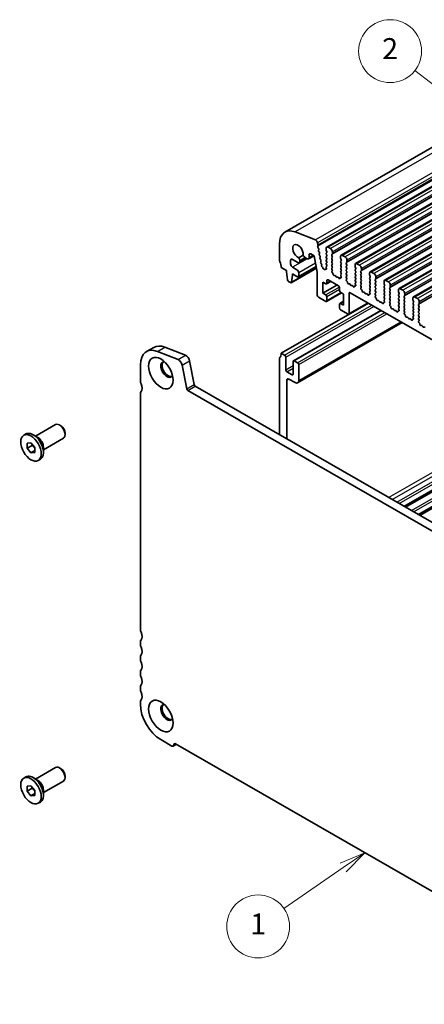
# Model space of a CAD drawing. Units: millimetres. Extents: x 29 to 4174, y 16 to 718.
# Drawn here: x 430 to 507, y 199 to 387 of the extents above; entities that cross this region are included whole.
import ezdxf

# ---------------------------------------------------------------- set-up
doc = ezdxf.new("R2010")
doc.units = ezdxf.units.MM
doc.header["$LTSCALE"] = 2
for name, color, linetype, lineweight in [('Symbol (TK)', 100, 'Continuous', 18), ('Visible (ISO)', 7, 'Continuous', 35), ('Visible Narrow (ISO)', 7, 'Continuous', 25)]:
    doc.layers.add(name, color=color, linetype=linetype, lineweight=lineweight)
doc.styles.add('Note Text (TK2)', font='MS PGothic.ttf')

# ---------------------------------------------------------------- blocks, each defined once
blk = doc.blocks.new('バルーン1')
at = {"layer": 'Symbol (TK)', "color": 100}
for p, q in [((257.369, 184.978), (252.827, 188.515)), ((259.341, 183.442), (257.676, 185.373)), ((257.061, 184.584), (259.341, 183.442)), ((257.369, 184.978), (259.341, 183.442))]:
    blk.add_line(p, q, dxfattribs=at)
at = {"layer": 'Symbol (TK)'}
blk.add_circle((250.466, 190.354), 3, dxfattribs=at)
at = {"layer": 'Symbol (TK)', "color": 7, "insert": (250.466, 190.336), "char_height": 2, "attachment_point": 5, "style": 'Note Text (TK2)'}
blk.add_mtext('2', dxfattribs=at)
blk = doc.blocks.new('バルーン2')
at = {"layer": 'Symbol (TK)', "color": 100}
for p, q in [((248.039, 113.912), (245.699, 112.9)), ((245.984, 112.488), (248.039, 113.912)), ((246.269, 112.077), (248.039, 113.912)), ((245.984, 112.488), (240.341, 108.581))]:
    blk.add_line(p, q, dxfattribs=at)
at = {"layer": 'Symbol (TK)'}
blk.add_circle((237.884, 106.88), 3, dxfattribs=at)
at = {"layer": 'Symbol (TK)', "color": 7, "insert": (237.884, 106.857), "char_height": 2, "attachment_point": 5, "style": 'Note Text (TK2)'}
blk.add_mtext('1', dxfattribs=at)

msp = doc.modelspace()

# ---------------------------------------------------------------- linework, layer by layer
at = {"layer": 'Visible (ISO)'}
for p, q in [((546.6249, 384.0705), (480.864, 346.2013)), ((554.5981, 381.2217), (488.8372, 343.3525)), ((557.3558, 379.6337), (491.5949, 341.7644)), ((560.1136, 378.0456), (494.3526, 340.1764)), ((562.8713, 376.4575), (497.1103, 338.5883)), ((565.629, 374.8695), (499.8681, 337.0003)), ((568.3867, 373.2814), (502.6258, 335.4122)), ((571.1444, 371.6933), (505.3835, 333.8241)), ((486.7118, 344.6904), (482.8061, 346.2243)), ((479.8236, 343.9044), (479.8236, 340.8547)), ((487.1812, 343.724), (487.0942, 344.1775)), ((485.4821, 341.316), (485.4821, 341.827)), ((485.8357, 342.0321), (486.4367, 341.686)), ((487.115, 343.4853), (487.1755, 343.6277)), ((487.2944, 343.0389), (487.1476, 343.2896)), ((487.2703, 342.7485), (487.3208, 342.831)), ((487.4355, 342.3037), (487.2967, 342.5406)), ((487.4113, 342.0133), (487.4619, 342.0957)), ((487.5765, 341.5684), (487.4377, 341.8053)), ((488.7332, 343.1228), (488.7332, 342.7794)), ((488.7614, 342.6651), (488.8463, 342.4854)), ((488.8463, 342.2892), (488.7614, 342.2072)), ((488.7614, 342.011), (488.8463, 341.8313)), ((489.5817, 343.043), (489.0867, 343.328)), ((489.8221, 341.9235), (489.907, 342.0054)), ((489.9352, 342.0872), (489.9352, 342.4306)), ((481.9449, 340.1236), (481.9449, 340.7777)), ((482.2985, 340.9828), (483.3591, 340.372)), ((484.3578, 341.7956), (483.5023, 341.3029)), ((485.0314, 341.1668), (483.6087, 340.3475)), ((483.7127, 340.5772), (483.7127, 340.7353)), ((484.7427, 341.333), (485.1286, 341.1108)), ((486.4281, 341.691), (485.3781, 341.0863)), ((486.4367, 341.686), (487.0361, 338.5614)), ((487.5524, 341.278), (487.6029, 341.3605)), ((487.7176, 340.8332), (487.5788, 341.0701)), ((487.6934, 340.5427), (487.744, 340.6252)), ((487.8586, 340.0979), (487.7198, 340.3348)), ((488.8463, 341.6351), (488.7614, 341.5532)), ((488.7614, 341.357), (488.8463, 341.1773)), ((488.8463, 340.9811), (488.7614, 340.8992)), ((488.7614, 340.7029), (488.8463, 340.5233)), ((488.8463, 340.3271), (488.7614, 340.2451)), ((488.7614, 340.0489), (488.8463, 339.8692)), ((489.907, 341.5476), (489.8221, 341.7272)), ((489.8221, 341.2694), (489.907, 341.3514)), ((489.907, 340.8935), (489.8221, 341.0732)), ((489.8221, 340.6154), (489.907, 340.6973)), ((489.907, 340.2395), (489.8221, 340.4192)), ((489.8221, 339.9613), (489.907, 340.0433)), ((491.4909, 341.5348), (491.4909, 341.1914)), ((491.5192, 341.077), (491.604, 340.8973)), ((491.604, 340.7011), (491.5192, 340.6192)), ((491.5192, 340.423), (491.604, 340.2433)), ((491.604, 340.0471), (491.5192, 339.9651)), ((492.3394, 341.4549), (491.8444, 341.7399)), ((492.5798, 340.3354), (492.6647, 340.4173)), ((492.6647, 339.9595), (492.5798, 340.1392)), ((492.693, 340.4992), (492.693, 340.8425)), ((494.2486, 339.9467), (494.2486, 339.6033)), ((495.0971, 339.8668), (494.6021, 340.1519)), ((480.1772, 339.4248), (481.1671, 338.8547)), ((481.1671, 338.8547), (481.1671, 338.6094)), ((481.1671, 338.6094), (481.3521, 337.0767)), ((486.8904, 339.3209), (482.0534, 336.5355)), ((483.147, 339.0226), (482.2985, 339.5113)), ((482.2985, 338.2032), (483.147, 337.7145)), ((482.2985, 337.9579), (482.2985, 338.2032)), ((482.5114, 338.0805), (482.2985, 337.9579)), ((486.8246, 339.6641), (483.3965, 337.69)), ((483.5006, 337.9197), (483.5006, 338.4102)), ((487.0361, 338.5614), (487.0361, 334.1669)), ((487.8612, 339.8434), (487.885, 339.89)), ((488.0384, 339.4914), (487.9562, 339.5619)), ((488.1189, 339.3143), (488.1191, 339.3185)), ((488.3442, 339.1773), (488.2542, 339.1518)), ((488.4323, 339.0517), (488.3442, 339.1773)), ((488.5671, 339.0622), (488.5672, 339.0594)), ((488.7129, 339.1231), (488.6488, 339.1427)), ((488.8463, 339.673), (488.7614, 339.5911)), ((488.7614, 339.3949), (488.7917, 339.3384)), ((489.907, 339.5855), (489.8221, 339.7651)), ((489.8221, 339.3073), (489.907, 339.3892)), ((489.8968, 338.9529), (489.8221, 339.1111)), ((489.8518, 338.7284), (489.8834, 338.7466)), ((489.9427, 338.395), (489.9214, 338.4126)), ((491.5192, 339.7689), (491.604, 339.5892)), ((491.604, 339.393), (491.5192, 339.3111)), ((491.5192, 339.1149), (491.604, 338.9352)), ((491.604, 338.739), (491.5192, 338.6571)), ((491.5192, 338.4608), (491.604, 338.2812)), ((491.604, 338.085), (491.5293, 338.0128)), ((492.5798, 339.6814), (492.6647, 339.7633)), ((492.6647, 339.3055), (492.5798, 339.4851)), ((492.5798, 339.0273), (492.6647, 339.1093)), ((492.6647, 338.6514), (492.5798, 338.8311)), ((492.5798, 338.3733), (492.6647, 338.4552)), ((492.6647, 337.9974), (492.5798, 338.1771)), ((494.2769, 339.4889), (494.3617, 339.3093)), ((494.3617, 339.113), (494.2769, 339.0311)), ((494.2769, 338.8349), (494.3617, 338.6552)), ((494.3617, 338.459), (494.2769, 338.3771)), ((494.2769, 338.1809), (494.3617, 338.0012)), ((495.3375, 338.7473), (495.4224, 338.8293)), ((495.4224, 338.3714), (495.3375, 338.5511)), ((495.3375, 338.0933), (495.4224, 338.1752)), ((495.4507, 338.9111), (495.4507, 339.2545)), ((497.0063, 338.3586), (497.0063, 338.0153)), ((497.8548, 338.2788), (497.3599, 338.5638)), ((481.5619, 336.747), (481.9037, 336.5502)), ((482.1134, 336.6383), (482.2985, 337.9579)), ((488.0968, 336.6628), (488.6624, 336.337)), ((488.0968, 334.5372), (488.0968, 336.6628)), ((489.6019, 336.7771), (488.8122, 336.3223)), ((488.8746, 336.4601), (488.8746, 336.9507)), ((489.0867, 337.0738), (491.0666, 335.9336)), ((490.3437, 337.9339), (490.2912, 337.9083)), ((490.6282, 337.6904), (490.5242, 337.8404)), ((490.9019, 337.6229), (490.7979, 337.5926)), ((491.135, 337.4224), (491.0824, 337.5085)), ((491.5047, 337.5009), (491.4834, 337.5078)), ((491.5427, 337.7911), (491.5743, 337.7365)), ((492.5798, 337.7192), (492.6647, 337.8012)), ((492.6545, 337.3648), (492.5798, 337.523)), ((492.6095, 337.1404), (492.6411, 337.1585)), ((492.7005, 336.807), (492.6792, 336.8246)), ((493.1014, 336.3458), (493.0489, 336.3203)), ((493.3859, 336.1023), (493.282, 336.2523)), ((494.3617, 337.805), (494.2769, 337.723)), ((494.2769, 337.5268), (494.3617, 337.3471)), ((494.3617, 337.1509), (494.2769, 337.069)), ((494.2769, 336.8728), (494.3617, 336.6931)), ((494.3617, 336.4969), (494.287, 336.4247)), ((494.3004, 336.203), (494.332, 336.1484)), ((495.4224, 337.7174), (495.3375, 337.8971)), ((495.3375, 337.4393), (495.4224, 337.5212)), ((495.4224, 337.0634), (495.3375, 337.243)), ((495.3375, 336.7852), (495.4224, 336.8672)), ((495.4224, 336.4093), (495.3375, 336.589)), ((495.3375, 336.1312), (495.4224, 336.2131)), ((497.0346, 337.9009), (497.1194, 337.7212)), ((497.1194, 337.525), (497.0346, 337.443)), ((497.0346, 337.2468), (497.1194, 337.0672)), ((497.1194, 336.8709), (497.0346, 336.789)), ((497.0346, 336.5928), (497.1194, 336.4131)), ((497.1194, 336.2169), (497.0346, 336.135)), ((498.0952, 337.1593), (498.1801, 337.2412)), ((498.1801, 336.7834), (498.0952, 336.9631)), ((498.0952, 336.5052), (498.1801, 336.5872)), ((498.1801, 336.1293), (498.0952, 336.309)), ((498.2084, 337.323), (498.2084, 337.6664)), ((499.764, 336.7706), (499.764, 336.4272)), ((499.7923, 336.3128), (499.8772, 336.1331)), ((500.6125, 336.6907), (500.1176, 336.9757)), ((490.7942, 336.0905), (488.0968, 334.5372)), ((488.6624, 334.2114), (488.0968, 334.5372)), ((491.6604, 334.6106), (488.8122, 332.9704)), ((491.2787, 335.5662), (491.2787, 335.0757)), ((491.4909, 334.7082), (492.0566, 334.3825)), ((492.0566, 334.3825), (492.0566, 332.2569)), ((493.1172, 330.665), (493.1172, 334.5075)), ((493.3293, 334.6306), (565.3128, 293.1781)), ((493.6596, 336.0348), (493.5556, 336.0046)), ((493.8927, 335.8343), (493.8401, 335.9204)), ((494.2624, 335.9129), (494.2411, 335.9198)), ((495.4122, 335.7768), (495.3375, 335.935)), ((495.3672, 335.5523), (495.3988, 335.5705)), ((495.4582, 335.2189), (495.4369, 335.2365)), ((495.8591, 334.7578), (495.8066, 334.7322)), ((496.1436, 334.5142), (496.0397, 334.6642)), ((496.4173, 334.4468), (496.3133, 334.4165)), ((496.6504, 334.2463), (496.5979, 334.3324)), ((497.0201, 334.3248), (496.9988, 334.3317)), ((497.0346, 335.9388), (497.1194, 335.7591)), ((497.1194, 335.5629), (497.0346, 335.4809)), ((497.0346, 335.2847), (497.1194, 335.105)), ((497.1194, 334.9088), (497.0447, 334.8367)), ((497.0581, 334.615), (497.0897, 334.5604)), ((498.0952, 335.8512), (498.1801, 335.9331)), ((498.1801, 335.4753), (498.0952, 335.655)), ((498.0952, 335.1972), (498.1801, 335.2791)), ((498.1801, 334.8213), (498.0952, 335.0009)), ((498.0952, 334.5431), (498.1801, 334.6251)), ((498.17, 334.1887), (498.0952, 334.3469)), ((499.8772, 335.9369), (499.7923, 335.855)), ((499.7923, 335.6588), (499.8772, 335.4791)), ((499.8772, 335.2829), (499.7923, 335.2009)), ((499.7923, 335.0047), (499.8772, 334.8251)), ((499.8772, 334.6288), (499.7923, 334.5469)), ((499.7923, 334.3507), (499.8772, 334.171)), ((500.853, 335.5712), (500.9378, 335.6531)), ((500.9378, 335.1953), (500.853, 335.375)), ((500.853, 334.9172), (500.9378, 334.9991)), ((500.9378, 334.5413), (500.853, 334.721)), ((500.853, 334.2631), (500.9378, 334.3451)), ((500.9661, 335.735), (500.9661, 336.0783)), ((502.5217, 335.1825), (502.5217, 334.8391)), ((502.55, 334.7247), (502.6349, 334.5451)), ((502.6349, 334.3489), (502.55, 334.2669)), ((503.3703, 335.1026), (502.8753, 335.3877)), ((503.7238, 334.1469), (503.7238, 334.4903)), ((480.1772, 323.0738), (496.7876, 332.6391)), ((487.2482, 333.7995), (488.6624, 332.9851)), ((488.8746, 333.1082), (488.8746, 333.844)), ((491.2787, 332.4595), (491.2787, 331.7237)), ((492.0566, 333.0093), (491.3412, 332.5973)), ((492.0566, 332.2569), (491.4909, 332.5826)), ((496.7549, 332.6579), (493.0548, 330.5272)), ((498.1249, 333.9642), (498.1566, 333.9824)), ((498.2159, 333.6308), (498.1946, 333.6485)), ((498.6168, 333.1697), (498.5643, 333.1441)), ((498.9013, 332.9262), (498.7974, 333.0762)), ((499.175, 332.8587), (499.0711, 332.8284)), ((499.4081, 332.6582), (499.3556, 332.7443)), ((499.7778, 332.7367), (499.7565, 332.7436)), ((499.8772, 333.9748), (499.7923, 333.8929)), ((499.7923, 333.6967), (499.8772, 333.517)), ((499.8772, 333.3208), (499.8024, 333.2486)), ((499.8158, 333.0269), (499.8475, 332.9723)), ((500.9378, 333.8872), (500.853, 334.0669)), ((500.853, 333.6091), (500.9378, 333.691)), ((500.9378, 333.2332), (500.853, 333.4129)), ((500.853, 332.9551), (500.9378, 333.037)), ((500.9277, 332.6006), (500.853, 332.7588)), ((502.55, 334.0707), (502.6349, 333.891)), ((502.6349, 333.6948), (502.55, 333.6129)), ((502.55, 333.4167), (502.6349, 333.237)), ((502.6349, 333.0408), (502.55, 332.9588)), ((502.55, 332.7626), (502.6349, 332.583)), ((503.6107, 333.9831), (503.6955, 334.0651)), ((503.6955, 333.6073), (503.6107, 333.7869)), ((503.6107, 333.3291), (503.6955, 333.411)), ((503.6955, 332.9532), (503.6107, 333.1329)), ((503.6107, 332.6751), (503.6955, 332.757)), ((503.6955, 332.2992), (503.6107, 332.4789)), ((505.2795, 333.5944), (505.2795, 333.2511)), ((505.3077, 333.1367), (505.3926, 332.957)), ((505.3926, 332.7608), (505.3077, 332.6788)), ((505.3077, 332.4826), (505.3926, 332.303)), ((506.128, 333.5146), (505.633, 333.7996)), ((506.3684, 332.3951), (506.4532, 332.477)), ((506.4815, 332.5588), (506.4815, 332.9022)), ((482.5023, 321.6633), (499.1748, 331.2644)), ((491.4909, 331.3563), (492.9051, 330.5419)), ((500.8827, 332.3762), (500.9143, 332.3943)), ((500.9736, 332.0428), (500.9523, 332.0604)), ((501.3745, 331.5817), (501.322, 331.5561)), ((501.6591, 331.3381), (501.5551, 331.4881)), ((501.9327, 331.2707), (501.8288, 331.2404)), ((502.1658, 331.0702), (502.1133, 331.1562)), ((502.5355, 331.1487), (502.5142, 331.1556)), ((502.6349, 332.3867), (502.55, 332.3048)), ((502.55, 332.1086), (502.6349, 331.9289)), ((502.6349, 331.7327), (502.5602, 331.6606)), ((502.5736, 331.4388), (502.6052, 331.3842)), ((503.6107, 332.021), (503.6955, 332.103)), ((503.6955, 331.6451), (503.6107, 331.8248)), ((503.6107, 331.367), (503.6955, 331.4489)), ((503.6854, 331.0126), (503.6107, 331.1708)), ((503.6404, 330.7881), (503.672, 330.8063)), ((505.3926, 332.1068), (505.3077, 332.0248)), ((505.3077, 331.8286), (505.3926, 331.6489)), ((505.3926, 331.4527), (505.3077, 331.3708)), ((505.3077, 331.1746), (505.3926, 330.9949)), ((505.3926, 330.7987), (505.3077, 330.7167)), ((506.4532, 332.0192), (506.3684, 332.1989)), ((506.3684, 331.741), (506.4532, 331.823)), ((506.4532, 331.3652), (506.3684, 331.5448)), ((506.3684, 331.087), (506.4532, 331.1689)), ((506.4532, 330.7111), (506.3684, 330.8908)), ((483.2925, 317.4304), (503.2452, 328.9204)), ((503.7313, 330.4547), (503.71, 330.4723)), ((504.1323, 329.9936), (504.0797, 329.968)), ((504.4168, 329.75), (504.3128, 329.9)), ((504.6904, 329.6826), (504.5865, 329.6523)), ((504.9235, 329.4821), (504.871, 329.5682)), ((505.2932, 329.5606), (505.2719, 329.5675)), ((505.3077, 330.5205), (505.3926, 330.3409)), ((505.3926, 330.1446), (505.3179, 330.0725)), ((505.3313, 329.8508), (505.3629, 329.7962)), ((506.3684, 330.433), (506.4532, 330.5149)), ((506.4532, 330.0571), (506.3684, 330.2368)), ((506.3684, 329.7789), (506.4532, 329.8609)), ((506.4431, 329.4245), (506.3684, 329.5827)), ((506.3981, 329.2), (506.4297, 329.2182)), ((506.489, 328.8666), (506.4677, 328.8843)), ((506.89, 328.4055), (506.8374, 328.3799)), ((507.1745, 328.162), (507.0705, 328.312)), ((507.4482, 328.0945), (507.3442, 328.0643)), ((454.4515, 323.3929), (455.8657, 324.2073)), ((460.4935, 321.8843), (456.5878, 323.4182)), ((458.002, 324.2326), (461.9077, 322.6987)), ((480.1772, 323.0738), (480.8136, 322.7073)), ((462.6885, 321.6515), (463.5575, 317.1213)), ((479.8236, 307.5683), (479.8236, 322.0511)), ((481.0257, 322.3399), (481.0257, 319.9282)), ((482.4399, 319.1138), (482.4399, 321.5255)), ((482.652, 321.6486), (483.2884, 321.2822)), ((453.3071, 320.8663), (453.3071, 317.8166)), ((462.1433, 316.3069), (461.2743, 320.8371)), ((481.2378, 319.5607), (482.2278, 318.9907)), ((483.5006, 320.9147), (483.5006, 317.8898)), ((481.2378, 317.9665), (481.2381, 306.7538)), ((482.7935, 317.4795), (481.5914, 318.1717)), ((543.9671, 269.0018), (462.3491, 316.0024)), ((463.7633, 316.8168), (544.4841, 270.3328)), ((453.3071, 315.3639), (453.3071, 270.4397)), ((503.6334, 293.8572), (533.8834, 311.277)), ((503.8707, 293.7206), (534.1207, 311.1404)), ((433.3262, 307.282), (437.1389, 309.4775)), ((438.1076, 309.2762), (437.8915, 309.4016)), ((506.3308, 292.3039), (536.5809, 309.7237)), ((506.5681, 292.1672), (536.8181, 309.5871)), ((431.0651, 307.4454), (431.4823, 307.6857)), ((433.7668, 307.0263), (432.8722, 307.5455)), ((434.8233, 304.6822), (438.636, 306.8778)), ((438.9481, 307.8167), (438.9481, 307.5669)), ((431.7403, 305.9242), (432.4475, 305.989)), ((431.7403, 304.9802), (431.7403, 305.9242)), ((432.6596, 305.5095), (431.7403, 304.9802)), ((432.4475, 304.101), (431.7403, 304.9802)), ((432.4475, 305.989), (433.1546, 305.1098)), ((433.1546, 304.5082), (432.4475, 304.101)), ((433.1546, 305.1098), (433.1546, 304.1658)), ((434.8233, 305.1916), (434.8233, 304.1573)), ((433.1546, 304.1658), (432.4475, 304.101)), ((433.8298, 302.6445), (434.247, 302.8848)), ((453.3071, 267.9871), (453.3071, 267.5783)), ((453.3071, 265.1257), (453.3071, 264.7169)), ((453.3071, 262.2642), (453.3071, 261.8555)), ((453.3071, 259.4028), (453.3071, 258.9941)), ((453.3071, 256.5414), (453.3071, 256.1326)), ((457.1962, 249.3966), (459.3175, 248.175)), ((459.567, 248.1504), (460.1734, 248.4996)), ((460.0246, 248.5853), (546.2916, 198.9074)), ((431.0651, 242.0416), (431.4823, 242.2819)), ((433.3262, 241.8782), (437.1389, 244.0738)), ((438.1076, 243.8724), (437.8915, 243.9978)), ((438.9481, 242.4129), (438.9481, 242.1631)), ((431.7403, 240.5204), (432.4475, 240.5852)), ((431.7403, 239.5764), (431.7403, 240.5204)), ((432.4475, 240.5852), (433.1546, 239.706)), ((433.7668, 241.6225), (432.8722, 242.1417)), ((434.8233, 239.2785), (438.636, 241.474)), ((432.6596, 240.1058), (431.7403, 239.5764)), ((432.4475, 238.6972), (431.7403, 239.5764)), ((433.1546, 239.1044), (432.4475, 238.6972)), ((433.1546, 238.762), (432.4475, 238.6972)), ((433.1546, 239.706), (433.1546, 238.762)), ((434.8233, 239.7878), (434.8233, 238.7535)), ((433.8298, 237.2408), (434.247, 237.481))]:
    msp.add_line(p, q, dxfattribs=at)
for centre, major_axis, start_param, end_param in [((483.3591, 341.8684), (-2.4952, 4.3329), 5.65680048, 7.07051718), ((483.3591, 342.5385), (-0.7111, 1.2349), 3.78633703, 8.783901), ((486.7649, 344.2722), (-0.2395, 0.416), 4.17327062, 5.65680048), ((487.044, 343.7635), (-0.0998, 0.1733), 3.55290416, 4.17327062), ((484.7427, 341.8644), (0.3244, -0.5633), 4.50210472, 5.49972085), ((485.8357, 341.6234), (-0.2495, 0.4333), 5.49972085, 7.07051718), ((487.2465, 343.3495), (-0.0998, 0.1733), 0.4113115, 1.58375088), ((487.3956, 342.6005), (-0.0998, 0.1733), 0.30495772, 1.58375088), ((487.1956, 342.979), (0.0998, -0.1733), 0.30495772, 1.58375088), ((487.5366, 341.8653), (-0.0998, 0.1733), 0.30495772, 1.58375088), ((487.3366, 342.2437), (0.0998, -0.1733), 0.30495772, 1.58375088), ((488.8746, 342.044), (-0.0998, 0.1733), 0.14383076, 1.43083298), ((489.0867, 342.9192), (-0.2495, 0.4333), 5.49972085, 7.07051718), ((488.8746, 342.698), (0.0998, -0.1733), 3.92892453, 4.57242563), ((488.7332, 342.4524), (0.0998, -0.1733), 0.14383076, 1.43083298), ((488.7332, 341.7984), (0.0998, -0.1733), 0.14383076, 1.43083298), ((489.5817, 342.6342), (-0.2495, 0.4333), 3.92892453, 5.49972085), ((489.9352, 341.7602), (-0.0998, 0.1733), 0.14383076, 1.43083298), ((489.7938, 342.1687), (0.0998, -0.1733), 0.14383076, 0.78733187), ((491.8444, 341.3312), (-0.2495, 0.4333), 5.49972085, 7.07051718), ((480.1772, 340.6511), (0.2495, -0.4333), 3.92892453, 4.57242563), ((478.7629, 340.2392), (0.9981, -1.7332), 0.78733187, 1.43083298), ((482.2985, 340.5741), (-0.2495, 0.4333), 5.49972085, 7.07051718), ((482.2985, 339.92), (-0.2495, 0.4333), 0.78733187, 2.3581282), ((483.3591, 340.7808), (0.2495, -0.4333), 5.49972085, 7.07051718), ((483.2531, 341), (-0.3244, 0.5633), 3.92892453, 4.92654065), ((485.1286, 341.5196), (0.2495, -0.4333), 5.49972085, 7.07051718), ((487.6777, 341.13), (-0.0998, 0.1733), 0.30495772, 1.58375088), ((487.4776, 341.5085), (0.0998, -0.1733), 0.30495772, 1.58375088), ((487.8187, 340.3947), (-0.0998, 0.1733), 0.30495772, 1.58375088), ((487.6187, 340.7732), (0.0998, -0.1733), 0.30495772, 1.58375088), ((487.7597, 340.038), (0.0998, -0.1733), 0.30495772, 1.58375088), ((488.8746, 341.3899), (-0.0998, 0.1733), 0.14383076, 1.43083298), ((488.8746, 340.7359), (-0.0998, 0.1733), 0.14383076, 1.43083298), ((488.8746, 340.0819), (-0.0998, 0.1733), 0.14383076, 1.43083298), ((488.7332, 341.1444), (0.0998, -0.1733), 0.14383076, 1.43083298), ((488.7332, 340.4903), (0.0998, -0.1733), 0.14383076, 1.43083298), ((489.9352, 341.1062), (-0.0998, 0.1733), 0.14383076, 1.43083298), ((489.9352, 340.4521), (-0.0998, 0.1733), 0.14383076, 1.43083298), ((489.9352, 339.7981), (-0.0998, 0.1733), 0.14383076, 1.43083298), ((489.7938, 341.5146), (0.0998, -0.1733), 0.14383076, 1.43083298), ((489.7938, 340.8606), (0.0998, -0.1733), 0.14383076, 1.43083298), ((489.7938, 340.2065), (0.0998, -0.1733), 0.14383076, 1.43083298), ((491.6323, 340.4559), (-0.0998, 0.1733), 0.14383076, 1.43083298), ((491.6323, 339.8019), (-0.0998, 0.1733), 0.14383076, 1.43083298), ((491.6323, 341.1099), (0.0998, -0.1733), 3.92892453, 4.57242563), ((491.4909, 340.8644), (0.0998, -0.1733), 0.14383076, 1.43083298), ((491.4909, 340.2103), (0.0998, -0.1733), 0.14383076, 1.43083298), ((492.3394, 341.0461), (-0.2495, 0.4333), 3.92892453, 5.49972085), ((492.693, 340.1721), (-0.0998, 0.1733), 0.14383076, 1.43083298), ((492.5515, 340.5806), (0.0998, -0.1733), 0.14383076, 0.78733187), ((492.5515, 339.9266), (0.0998, -0.1733), 0.14383076, 1.43083298), ((494.6021, 339.7431), (-0.2495, 0.4333), 5.49972085, 7.07051718), ((483.147, 338.6138), (-0.2495, 0.4333), 3.92892453, 5.49972085), ((487.9898, 339.7014), (-0.0998, 0.1733), 0.35880967, 2.11828574), ((488.0132, 339.3867), (-0.0749, 0.13), 3.86960459, 5.2598784), ((488.2036, 339.2597), (0.0599, -0.104), 3.86960459, 6.13835848), ((488.4826, 339.1017), (0.0599, -0.104), 4.86502235, 7.13665689), ((488.6729, 339.0094), (-0.0749, 0.13), 5.72901631, 7.13665689), ((488.6808, 339.3008), (0.0998, -0.1733), 5.72901631, 7.73982294), ((488.8746, 339.4278), (-0.0998, 0.1733), 0.14383076, 1.43083298), ((488.7332, 339.8363), (0.0998, -0.1733), 0.14383076, 1.43083298), ((489.9352, 339.144), (-0.0998, 0.1733), 0.14383076, 1.43083298), ((489.9515, 338.5551), (-0.0998, 0.1733), 6.28256357, 8.4268297), ((489.7837, 338.9199), (0.0998, -0.1733), 6.28256357, 7.71401829), ((489.7938, 339.5525), (0.0998, -0.1733), 0.14383076, 1.43083298), ((489.9126, 338.2526), (-0.0998, 0.1733), 3.91082266, 5.28523705), ((490.1954, 338.0838), (0.0998, -0.1733), 3.91082266, 6.24312864), ((491.6323, 339.1478), (-0.0998, 0.1733), 0.14383076, 1.43083298), ((491.6323, 338.4938), (-0.0998, 0.1733), 0.14383076, 1.43083298), ((491.4909, 339.5563), (0.0998, -0.1733), 0.14383076, 1.43083298), ((491.4909, 338.9023), (0.0998, -0.1733), 0.14383076, 1.43083298), ((491.4909, 338.2482), (0.0998, -0.1733), 0.14383076, 1.43083298), ((492.693, 339.5181), (-0.0998, 0.1733), 0.14383076, 1.43083298), ((492.693, 338.8641), (-0.0998, 0.1733), 0.14383076, 1.43083298), ((492.693, 338.21), (-0.0998, 0.1733), 0.14383076, 1.43083298), ((492.5515, 339.2725), (0.0998, -0.1733), 0.14383076, 1.43083298), ((492.5515, 338.6185), (0.0998, -0.1733), 0.14383076, 1.43083298), ((494.39, 338.8678), (-0.0998, 0.1733), 0.14383076, 1.43083298), ((494.39, 338.2138), (-0.0998, 0.1733), 0.14383076, 1.43083298), ((494.39, 339.5219), (0.0998, -0.1733), 3.92892453, 4.57242563), ((494.2486, 339.2763), (0.0998, -0.1733), 0.14383076, 1.43083298), ((494.2486, 338.6223), (0.0998, -0.1733), 0.14383076, 1.43083298), ((495.0971, 339.4581), (-0.2495, 0.4333), 3.92892453, 5.49972085), ((495.4507, 338.5841), (-0.0998, 0.1733), 0.14383076, 1.43083298), ((495.4507, 337.93), (-0.0998, 0.1733), 0.14383076, 1.43083298), ((495.3092, 338.9925), (0.0998, -0.1733), 0.14383076, 0.78733187), ((495.3092, 338.3385), (0.0998, -0.1733), 0.14383076, 1.43083298), ((497.3599, 338.155), (-0.2495, 0.4333), 5.49972085, 7.07051718), ((497.8548, 337.87), (-0.2495, 0.4333), 3.92892453, 5.49972085), ((481.5619, 336.9922), (0.1497, -0.26), 4.07781447, 5.49972085), ((481.9037, 336.7954), (0.1497, -0.26), 5.49972085, 6.92162723), ((483.147, 338.1233), (0.2495, -0.4333), 5.49972085, 7.07051718), ((488.6624, 336.5823), (0.1497, -0.26), 5.49972085, 7.07051718), ((489.0867, 336.8285), (-0.1497, 0.26), 5.49972085, 7.07051718), ((490.4394, 337.7584), (-0.0998, 0.1733), 4.85621974, 6.24312864), ((490.7131, 337.7723), (0.0998, -0.1733), 4.85621974, 6.14322196), ((490.9867, 337.4432), (-0.0998, 0.1733), 4.75631307, 6.14322196), ((491.2307, 337.4877), (0.0998, -0.1733), 4.75631307, 7.08861904), ((491.5135, 337.3307), (-0.0998, 0.1733), 5.71420466, 7.08861904), ((491.6424, 337.8496), (-0.0998, 0.1733), 0.14383076, 1.57528548), ((491.4746, 337.678), (0.0998, -0.1733), 5.71420466, 7.85847079), ((492.693, 337.556), (-0.0998, 0.1733), 0.14383076, 1.43083298), ((492.7093, 336.967), (-0.0998, 0.1733), 6.28256357, 8.4268297), ((492.5414, 337.3319), (0.0998, -0.1733), 6.28256357, 7.71401829), ((492.5515, 337.9644), (0.0998, -0.1733), 0.14383076, 1.43083298), ((492.6704, 336.6645), (-0.0998, 0.1733), 3.91082266, 5.28523705), ((492.9532, 336.4958), (0.0998, -0.1733), 3.91082266, 6.24312864), ((493.1971, 336.1704), (-0.0998, 0.1733), 4.85621974, 6.24312864), ((494.39, 337.5598), (-0.0998, 0.1733), 0.14383076, 1.43083298), ((494.39, 336.9057), (-0.0998, 0.1733), 0.14383076, 1.43083298), ((494.4002, 336.2615), (-0.0998, 0.1733), 0.14383076, 1.57528548), ((494.2486, 337.9682), (0.0998, -0.1733), 0.14383076, 1.43083298), ((494.2486, 337.3142), (0.0998, -0.1733), 0.14383076, 1.43083298), ((494.2486, 336.6602), (0.0998, -0.1733), 0.14383076, 1.43083298), ((495.4507, 337.276), (-0.0998, 0.1733), 0.14383076, 1.43083298), ((495.4507, 336.622), (-0.0998, 0.1733), 0.14383076, 1.43083298), ((495.3092, 337.6845), (0.0998, -0.1733), 0.14383076, 1.43083298), ((495.3092, 337.0304), (0.0998, -0.1733), 0.14383076, 1.43083298), ((495.3092, 336.3764), (0.0998, -0.1733), 0.14383076, 1.43083298), ((497.1477, 337.2798), (-0.0998, 0.1733), 0.14383076, 1.43083298), ((497.1477, 336.6257), (-0.0998, 0.1733), 0.14383076, 1.43083298), ((497.1477, 337.9338), (0.0998, -0.1733), 3.92892453, 4.57242563), ((497.0063, 337.6882), (0.0998, -0.1733), 0.14383076, 1.43083298), ((497.0063, 337.0342), (0.0998, -0.1733), 0.14383076, 1.43083298), ((497.0063, 336.3802), (0.0998, -0.1733), 0.14383076, 1.43083298), ((498.2084, 336.996), (-0.0998, 0.1733), 0.14383076, 1.43083298), ((498.2084, 336.342), (-0.0998, 0.1733), 0.14383076, 1.43083298), ((498.067, 337.4045), (0.0998, -0.1733), 0.14383076, 0.78733187), ((498.067, 336.7504), (0.0998, -0.1733), 0.14383076, 1.43083298), ((500.1176, 336.567), (-0.2495, 0.4333), 5.49972085, 7.07051718), ((499.9054, 336.3458), (0.0998, -0.1733), 3.92892453, 4.57242563), ((500.6125, 336.2819), (-0.2495, 0.4333), 3.92892453, 5.49972085), ((491.0666, 335.6883), (0.1497, -0.26), 0.78733187, 2.3581282), ((491.4909, 334.9535), (0.1497, -0.26), 3.92892453, 5.49972085), ((493.3293, 334.3853), (-0.1497, 0.26), 5.49972085, 7.07051718), ((493.4708, 336.1842), (0.0998, -0.1733), 4.85621974, 6.14322196), ((493.7444, 335.8552), (-0.0998, 0.1733), 4.75631307, 6.14322196), ((493.9884, 335.8996), (0.0998, -0.1733), 4.75631307, 7.08861904), ((494.2712, 335.7427), (-0.0998, 0.1733), 5.71420466, 7.08861904), ((494.2323, 336.09), (0.0998, -0.1733), 5.71420466, 7.85847079), ((495.4507, 335.9679), (-0.0998, 0.1733), 0.14383076, 1.43083298), ((495.467, 335.3789), (-0.0998, 0.1733), 6.28256357, 8.4268297), ((495.2991, 335.7438), (0.0998, -0.1733), 6.28256357, 7.71401829), ((495.4281, 335.0765), (-0.0998, 0.1733), 3.91082266, 5.28523705), ((495.7109, 334.9077), (0.0998, -0.1733), 3.91082266, 6.24312864), ((495.9548, 334.5823), (-0.0998, 0.1733), 4.85621974, 6.24312864), ((496.2285, 334.5962), (0.0998, -0.1733), 4.85621974, 6.14322196), ((496.5021, 334.2671), (-0.0998, 0.1733), 4.75631307, 6.14322196), ((497.0289, 334.1546), (-0.0998, 0.1733), 5.71420466, 7.08861904), ((497.1477, 335.9717), (-0.0998, 0.1733), 0.14383076, 1.43083298), ((497.1477, 335.3177), (-0.0998, 0.1733), 0.14383076, 1.43083298), ((497.1579, 334.6734), (-0.0998, 0.1733), 0.14383076, 1.57528548), ((496.99, 334.5019), (0.0998, -0.1733), 5.71420466, 7.85847079), ((497.0063, 335.7261), (0.0998, -0.1733), 0.14383076, 1.43083298), ((497.0063, 335.0721), (0.0998, -0.1733), 0.14383076, 1.43083298), ((498.2084, 335.6879), (-0.0998, 0.1733), 0.14383076, 1.43083298), ((498.2084, 335.0339), (-0.0998, 0.1733), 0.14383076, 1.43083298), ((498.2084, 334.3799), (-0.0998, 0.1733), 0.14383076, 1.43083298), ((498.067, 336.0964), (0.0998, -0.1733), 0.14383076, 1.43083298), ((498.067, 335.4424), (0.0998, -0.1733), 0.14383076, 1.43083298), ((498.067, 334.7883), (0.0998, -0.1733), 0.14383076, 1.43083298), ((499.9054, 335.6917), (-0.0998, 0.1733), 0.14383076, 1.43083298), ((499.9054, 335.0377), (-0.0998, 0.1733), 0.14383076, 1.43083298), ((499.9054, 334.3836), (-0.0998, 0.1733), 0.14383076, 1.43083298), ((499.764, 336.1002), (0.0998, -0.1733), 0.14383076, 1.43083298), ((499.764, 335.4461), (0.0998, -0.1733), 0.14383076, 1.43083298), ((499.764, 334.7921), (0.0998, -0.1733), 0.14383076, 1.43083298), ((500.9661, 335.4079), (-0.0998, 0.1733), 0.14383076, 1.43083298), ((500.9661, 334.7539), (-0.0998, 0.1733), 0.14383076, 1.43083298), ((500.8247, 335.8164), (0.0998, -0.1733), 0.14383076, 0.78733187), ((500.8247, 335.1624), (0.0998, -0.1733), 0.14383076, 1.43083298), ((500.8247, 334.5083), (0.0998, -0.1733), 0.14383076, 1.43083298), ((502.8753, 334.9789), (-0.2495, 0.4333), 5.49972085, 7.07051718), ((502.6632, 334.7577), (0.0998, -0.1733), 3.92892453, 4.57242563), ((502.5217, 334.5121), (0.0998, -0.1733), 0.14383076, 1.43083298), ((503.3703, 334.6939), (-0.2495, 0.4333), 3.92892453, 5.49972085), ((487.2482, 334.0447), (0.1497, -0.26), 3.92892453, 5.49972085), ((488.6624, 333.9661), (-0.1497, 0.26), 3.92892453, 5.49972085), ((488.6624, 333.2303), (0.1497, -0.26), 5.49972085, 7.07051718), ((491.4909, 332.3374), (-0.1497, 0.26), 5.49972085, 7.07051718), ((496.7461, 334.3115), (0.0998, -0.1733), 4.75631307, 7.08861904), ((498.2247, 333.7909), (-0.0998, 0.1733), 6.28256357, 8.4268297), ((498.0568, 334.1558), (0.0998, -0.1733), 6.28256357, 7.71401829), ((498.1858, 333.4884), (-0.0998, 0.1733), 3.91082266, 5.28523705), ((498.4686, 333.3196), (0.0998, -0.1733), 3.91082266, 6.24312864), ((498.7125, 332.9942), (-0.0998, 0.1733), 4.85621974, 6.24312864), ((498.9862, 333.0081), (0.0998, -0.1733), 4.85621974, 6.14322196), ((499.2599, 332.6791), (-0.0998, 0.1733), 4.75631307, 6.14322196), ((499.5038, 332.7235), (0.0998, -0.1733), 4.75631307, 7.08861904), ((499.7866, 332.5665), (-0.0998, 0.1733), 5.71420466, 7.08861904), ((499.9054, 333.7296), (-0.0998, 0.1733), 0.14383076, 1.43083298), ((499.9156, 333.0854), (-0.0998, 0.1733), 0.14383076, 1.57528548), ((499.7477, 332.9138), (0.0998, -0.1733), 5.71420466, 7.85847079), ((499.764, 334.1381), (0.0998, -0.1733), 0.14383076, 1.43083298), ((499.764, 333.484), (0.0998, -0.1733), 0.14383076, 1.43083298), ((500.9661, 334.0999), (-0.0998, 0.1733), 0.14383076, 1.43083298), ((500.9661, 333.4458), (-0.0998, 0.1733), 0.14383076, 1.43083298), ((500.9661, 332.7918), (-0.0998, 0.1733), 0.14383076, 1.43083298), ((500.8145, 332.5677), (0.0998, -0.1733), 6.28256357, 7.71401829), ((500.8247, 333.8543), (0.0998, -0.1733), 0.14383076, 1.43083298), ((500.8247, 333.2003), (0.0998, -0.1733), 0.14383076, 1.43083298), ((502.6632, 334.1037), (-0.0998, 0.1733), 0.14383076, 1.43083298), ((502.6632, 333.4496), (-0.0998, 0.1733), 0.14383076, 1.43083298), ((502.6632, 332.7956), (-0.0998, 0.1733), 0.14383076, 1.43083298), ((502.5217, 333.8581), (0.0998, -0.1733), 0.14383076, 1.43083298), ((502.5217, 333.204), (0.0998, -0.1733), 0.14383076, 1.43083298), ((502.5217, 332.55), (0.0998, -0.1733), 0.14383076, 1.43083298), ((503.7238, 333.8199), (-0.0998, 0.1733), 0.14383076, 1.43083298), ((503.7238, 333.1658), (-0.0998, 0.1733), 0.14383076, 1.43083298), ((503.7238, 332.5118), (-0.0998, 0.1733), 0.14383076, 1.43083298), ((503.5824, 334.2283), (0.0998, -0.1733), 0.14383076, 0.78733187), ((503.5824, 333.5743), (0.0998, -0.1733), 0.14383076, 1.43083298), ((503.5824, 332.9203), (0.0998, -0.1733), 0.14383076, 1.43083298), ((505.4209, 332.5156), (-0.0998, 0.1733), 0.14383076, 1.43083298), ((505.633, 333.3908), (-0.2495, 0.4333), 5.49972085, 7.07051718), ((505.4209, 333.1696), (0.0998, -0.1733), 3.92892453, 4.57242563), ((505.2795, 332.9241), (0.0998, -0.1733), 0.14383076, 1.43083298), ((506.128, 333.1058), (-0.2495, 0.4333), 3.92892453, 5.49972085), ((506.3401, 332.6403), (0.0998, -0.1733), 0.14383076, 0.78733187), ((491.4909, 331.6016), (0.1497, -0.26), 3.92892453, 5.49972085), ((492.9051, 330.7872), (0.1497, -0.26), 5.49972085, 7.07051718), ((500.9824, 332.2028), (-0.0998, 0.1733), 6.28256357, 8.4268297), ((500.9435, 331.9003), (-0.0998, 0.1733), 3.91082266, 5.28523705), ((501.2263, 331.7316), (0.0998, -0.1733), 3.91082266, 6.24312864), ((501.4703, 331.4062), (-0.0998, 0.1733), 4.85621974, 6.24312864), ((501.7439, 331.42), (0.0998, -0.1733), 4.85621974, 6.14322196), ((502.0176, 331.091), (-0.0998, 0.1733), 4.75631307, 6.14322196), ((502.2615, 331.1354), (0.0998, -0.1733), 4.75631307, 7.08861904), ((502.5443, 330.9785), (-0.0998, 0.1733), 5.71420466, 7.08861904), ((502.6632, 332.1415), (-0.0998, 0.1733), 0.14383076, 1.43083298), ((502.6733, 331.4973), (-0.0998, 0.1733), 0.14383076, 1.57528548), ((502.5054, 331.3258), (0.0998, -0.1733), 5.71420466, 7.85847079), ((502.5217, 331.896), (0.0998, -0.1733), 0.14383076, 1.43083298), ((503.7238, 331.8578), (-0.0998, 0.1733), 0.14383076, 1.43083298), ((503.7238, 331.2037), (-0.0998, 0.1733), 0.14383076, 1.43083298), ((503.7401, 330.6148), (-0.0998, 0.1733), 6.28256357, 8.4268297), ((503.5723, 330.9796), (0.0998, -0.1733), 6.28256357, 7.71401829), ((503.5824, 332.2662), (0.0998, -0.1733), 0.14383076, 1.43083298), ((503.5824, 331.6122), (0.0998, -0.1733), 0.14383076, 1.43083298), ((505.4209, 331.8616), (-0.0998, 0.1733), 0.14383076, 1.43083298), ((505.4209, 331.2075), (-0.0998, 0.1733), 0.14383076, 1.43083298), ((505.4209, 330.5535), (-0.0998, 0.1733), 0.14383076, 1.43083298), ((505.2795, 332.27), (0.0998, -0.1733), 0.14383076, 1.43083298), ((505.2795, 331.616), (0.0998, -0.1733), 0.14383076, 1.43083298), ((505.2795, 330.9619), (0.0998, -0.1733), 0.14383076, 1.43083298), ((506.4815, 332.2318), (-0.0998, 0.1733), 0.14383076, 1.43083298), ((506.4815, 331.5778), (-0.0998, 0.1733), 0.14383076, 1.43083298), ((506.4815, 330.9237), (-0.0998, 0.1733), 0.14383076, 1.43083298), ((506.3401, 331.9862), (0.0998, -0.1733), 0.14383076, 1.43083298), ((506.3401, 331.3322), (0.0998, -0.1733), 0.14383076, 1.43083298), ((506.3401, 330.6782), (0.0998, -0.1733), 0.14383076, 1.43083298), ((503.7012, 330.3123), (-0.0998, 0.1733), 3.91082266, 5.28523705), ((503.984, 330.1435), (0.0998, -0.1733), 3.91082266, 6.24312864), ((504.228, 329.8181), (-0.0998, 0.1733), 4.85621974, 6.24312864), ((504.5016, 329.832), (0.0998, -0.1733), 4.85621974, 6.14322196), ((504.7753, 329.5029), (-0.0998, 0.1733), 4.75631307, 6.14322196), ((505.0192, 329.5473), (0.0998, -0.1733), 4.75631307, 7.08861904), ((505.302, 329.3904), (-0.0998, 0.1733), 5.71420466, 7.08861904), ((505.431, 329.9092), (-0.0998, 0.1733), 0.14383076, 1.57528548), ((505.2631, 329.7377), (0.0998, -0.1733), 5.71420466, 7.85847079), ((505.2795, 330.3079), (0.0998, -0.1733), 0.14383076, 1.43083298), ((506.4815, 330.2697), (-0.0998, 0.1733), 0.14383076, 1.43083298), ((506.4815, 329.6157), (-0.0998, 0.1733), 0.14383076, 1.43083298), ((506.4978, 329.0267), (-0.0998, 0.1733), 6.28256357, 8.4268297), ((506.33, 329.3916), (0.0998, -0.1733), 6.28256357, 7.71401829), ((506.3401, 330.0241), (0.0998, -0.1733), 0.14383076, 1.43083298), ((506.4589, 328.7242), (-0.0998, 0.1733), 3.91082266, 5.28523705), ((506.7417, 328.5554), (0.0998, -0.1733), 3.91082266, 6.24312864), ((506.9857, 328.23), (-0.0998, 0.1733), 4.85621974, 6.24312864), ((507.2594, 328.2439), (0.0998, -0.1733), 4.85621974, 6.14322196), ((507.533, 327.9149), (-0.0998, 0.1733), 4.75631307, 6.14322196), ((457.1962, 318.6267), (-2.7447, 4.7662), 5.65680048, 7.07051718), ((458.6104, 319.4411), (-2.7447, 4.7662), 5.65680048, 6.28318531), ((478.7629, 323.8882), (0.9981, -1.7332), 0.14383076, 0.78733187), ((458.3629, 319.9687), (-0.8234, 1.4299), 5.91816764, 9.78979563), ((458.6104, 320.1112), (-0.8234, 1.4299), 0.15026803, 2.99132463), ((460.6019, 321.0305), (-0.4891, 0.8493), 4.17327062, 5.65680048), ((462.0161, 321.8449), (0.4891, -0.8493), 1.03167797, 2.51520783), ((480.1772, 321.8475), (-0.2495, 0.4333), 0.14383076, 0.78733187), ((480.8136, 322.4621), (0.1497, -0.26), 0.78733187, 2.3581282), ((482.652, 321.4034), (-0.1497, 0.26), 5.49972085, 7.07051718), ((483.2884, 321.0369), (0.1497, -0.26), 0.78733187, 2.3581282), ((481.2378, 319.806), (0.1497, -0.26), 3.92892453, 5.49972085), ((454.0142, 317.4094), (0.499, -0.8666), 3.92892453, 4.57242563), ((481.5914, 317.7629), (-0.2495, 0.4333), 5.49972085, 7.07051718), ((482.2278, 319.2359), (0.1497, -0.26), 5.49972085, 7.07051718), ((482.7935, 318.297), (0.499, -0.8666), 5.49972085, 7.07051718), ((454.0142, 314.9567), (-0.499, 0.8666), 0.14383076, 0.78733187), ((452.6, 316.9974), (0.7485, -1.2999), 0.14383076, 1.43083298), ((462.3491, 316.2477), (-0.1497, 0.26), 1.03167797, 2.3581282), ((463.7633, 317.0621), (0.1497, -0.26), 4.17327062, 5.49972085), ((437.8874, 308.1776), (-0.7485, 1.2999), 3.14159265, 6.28318531), ((438.1043, 308.3025), (-0.5955, 1.0341), 3.92892453, 5.49585344), ((432.8646, 305.2852), (-1.3823, 2.4004), 3.14159265, 6.28318531), ((433.7627, 305.8024), (0.7485, -1.2999), 0.78733187, 2.35426078), ((454.0142, 270.0325), (0.499, -0.8666), 3.92892453, 4.57242563), ((452.6, 269.6206), (0.7485, -1.2999), 0.14383076, 1.43083298), ((454.0142, 267.5799), (-0.499, 0.8666), 0.14383076, 0.78733187), ((454.0142, 267.1711), (0.499, -0.8666), 3.92892453, 4.57242563), ((452.6, 266.7592), (0.7485, -1.2999), 0.14383076, 1.43083298), ((454.0142, 264.7185), (-0.499, 0.8666), 0.14383076, 0.78733187), ((454.0142, 264.3097), (0.499, -0.8666), 3.92892453, 4.57242563), ((452.6, 263.8978), (0.7485, -1.2999), 0.14383076, 1.43083298), ((454.0142, 261.857), (-0.499, 0.8666), 0.14383076, 0.78733187), ((454.0142, 261.4483), (0.499, -0.8666), 3.92892453, 4.57242563), ((452.6, 261.0363), (0.7485, -1.2999), 0.14383076, 1.43083298), ((454.0142, 258.9956), (-0.499, 0.8666), 0.14383076, 0.78733187), ((454.0142, 258.5869), (0.499, -0.8666), 3.92892453, 4.57242563), ((452.6, 258.1749), (0.7485, -1.2999), 0.14383076, 1.43083298), ((454.0142, 256.1342), (-0.499, 0.8666), 0.14383076, 0.78733187), ((457.1962, 253.8931), (2.7447, -4.7662), 3.92892453, 5.49972085), ((458.3629, 254.5649), (-0.8234, 1.4299), 5.91816764, 9.78979563), ((458.6104, 254.7075), (-0.8234, 1.4299), 0.15026803, 2.99132463), ((459.3175, 248.5837), (0.2495, -0.4333), 5.49972085, 7.07051718), ((460.0246, 248.1765), (-0.2495, 0.4333), 5.49972085, 7.07051718), ((437.8874, 242.7739), (-0.7485, 1.2999), 3.14159265, 6.28318531), ((432.8646, 239.8815), (-1.3823, 2.4004), 3.14159265, 6.28318531), ((438.1043, 242.8988), (-0.5955, 1.0341), 3.92892453, 5.49585344), ((433.7627, 240.3986), (0.7485, -1.2999), 0.78733187, 2.35426078)]:
    msp.add_ellipse(centre, major_axis=major_axis, ratio=0.57809312, start_param=start_param, end_param=end_param, dxfattribs=at)
for centre, major_axis in [((457.1962, 319.2968), (1.6468, -2.8597)), ((432.4475, 305.045), (1.3823, -2.4004)), ((457.1962, 253.8931), (1.6468, -2.8597)), ((432.4475, 239.6412), (1.3823, -2.4004))]:
    msp.add_ellipse(centre, major_axis=major_axis, ratio=0.57809312, dxfattribs=at)
for points, weights in [([(432.6931, 305.6836), (432.6796, 305.6013), (432.6596, 305.5095)], [1.03958972244, 1.02330594982, 1]), ([(432.6596, 305.5095), (432.9694, 305.2652), (433.1546, 305.0024)], [1, 1.09656875174, 1.0725752364]), ([(432.6931, 240.2798), (432.6796, 240.1975), (432.6596, 240.1058)], [1.03958972244, 1.02330594982, 1]), ([(432.6596, 240.1058), (432.9694, 239.8614), (433.1546, 239.5986)], [1, 1.09656875174, 1.0725752364])]:
    msp.add_rational_spline(points, weights, degree=2, dxfattribs=at)
at = {"layer": 'Visible Narrow (ISO)'}
for p, q in [((548.567, 384.0935), (482.8061, 346.2243)), ((552.4727, 382.5596), (486.7118, 344.6904)), ((552.8551, 382.0467), (487.0942, 344.1775)), ((552.8759, 381.3545), (487.115, 343.4853)), ((552.9421, 381.5932), (487.1812, 343.724)), ((554.8476, 381.1972), (489.0867, 343.328)), ((555.3426, 380.9122), (489.5817, 343.043)), ((555.583, 379.7927), (489.8221, 341.9235)), ((555.6962, 380.2998), (489.9352, 342.4306)), ((555.6962, 379.9564), (489.9352, 342.0872)), ((557.6054, 379.6091), (491.8444, 341.7399)), ((558.1003, 379.3241), (492.3394, 341.4549)), ((558.3407, 378.2046), (492.5798, 340.3354)), ((558.4539, 378.7117), (492.693, 340.8425)), ((558.4539, 378.3684), (492.693, 340.4992)), ((560.3631, 378.0211), (494.6021, 340.1519)), ((560.858, 377.736), (495.0971, 339.8668)), ((561.0985, 376.6165), (495.3375, 338.7473)), ((561.2116, 377.1237), (495.4507, 339.2545)), ((561.2116, 376.7803), (495.4507, 338.9111)), ((563.1208, 376.433), (497.3599, 338.5638)), ((563.6158, 376.148), (497.8548, 338.2788)), ((563.8562, 375.0285), (498.0952, 337.1593)), ((563.9693, 375.5356), (498.2084, 337.6664)), ((563.9693, 375.1922), (498.2084, 337.323)), ((565.8785, 374.8449), (500.1176, 336.9757)), ((566.3735, 374.5599), (500.6125, 336.6907)), ((566.727, 373.9475), (500.9661, 336.0783)), ((566.6139, 373.4404), (500.853, 335.5712)), ((566.727, 373.6042), (500.9661, 335.735)), ((568.6362, 373.2569), (502.8753, 335.3877)), ((569.1312, 372.9718), (503.3703, 335.1026)), ((569.3716, 371.8523), (503.6107, 333.9831)), ((569.4847, 372.3595), (503.7238, 334.4903)), ((569.4847, 372.0161), (503.7238, 334.1469)), ((571.3939, 371.6688), (505.633, 333.7996)), ((571.8889, 371.3838), (506.128, 333.5146)), ((572.1293, 370.2643), (506.3684, 332.3951)), ((572.2425, 370.7714), (506.4815, 332.9022)), ((572.2425, 370.428), (506.4815, 332.5588)), ((485.837, 342.0314), (485.4821, 341.827)), ((485.1024, 341.1259), (482.2985, 339.5113)), ((486.7105, 340.2587), (483.5006, 338.4102)), ((484.7467, 341.3307), (483.7127, 340.7353)), ((484.8839, 341.2517), (483.7127, 340.5772)), ((486.2807, 341.7759), (485.4821, 341.316)), ((486.8786, 339.3823), (482.1134, 336.6383)), ((489.0875, 337.0733), (488.8746, 336.9507)), ((489.5134, 336.828), (488.8746, 336.4601)), ((491.2514, 335.7023), (488.6624, 334.2114)), ((491.2787, 335.2284), (488.8746, 333.844)), ((491.572, 334.6615), (488.8746, 333.1082)), ((493.3302, 334.6301), (493.1172, 334.5075)), ((492.0566, 332.9084), (491.4909, 332.5826)), ((496.6664, 332.7089), (493.1172, 330.665)), ((480.8136, 322.7073), (497.424, 332.2726)), ((481.0257, 322.3399), (497.8491, 332.0279)), ((482.652, 321.6486), (499.2624, 331.2139)), ((483.2884, 321.2822), (499.8988, 330.8475)), ((483.5006, 320.9147), (500.3239, 330.6027)), ((483.5006, 317.8898), (502.9504, 329.0902)), ((456.5878, 323.4182), (458.002, 324.2326)), ((460.4935, 321.8843), (461.9077, 322.6987)), ((461.2743, 320.8371), (462.6885, 321.6515)), ((481.0257, 319.9282), (482.4399, 320.7426)), ((481.2378, 319.5607), (482.4399, 320.253)), ((481.2378, 317.9665), (481.5927, 318.1709)), ((482.2278, 318.9907), (482.4399, 319.1128)), ((462.1433, 316.3069), (463.5575, 317.1213)), ((462.3491, 316.0024), (463.7633, 316.8168)), ((500.6424, 295.5796), (530.8925, 312.9994)), ((501.3509, 295.1716), (531.6009, 312.5915)), ((502.1986, 294.6835), (532.4486, 312.1033)), ((502.6236, 294.4387), (532.8737, 311.8585)), ((503.5449, 293.9081), (533.795, 311.328)), ((504.9838, 293.0795), (535.2338, 310.4994)), ((505.3936, 292.8436), (535.6436, 310.2634)), ((506.2424, 292.3548), (536.4924, 309.7746)), ((459.6711, 248.3801), (460.026, 248.5845))]:
    msp.add_line(p, q, dxfattribs=at)

# ---------------------------------------------------------------- block references
at = {"layer": 'Symbol (TK)', "xscale": 2, "yscale": 2, "zscale": 2}
for name in ['バルーン1', 'バルーン2']:
    msp.add_blockref(name, (0, 0), dxfattribs=at)

doc.saveas('drawing.dxf')
